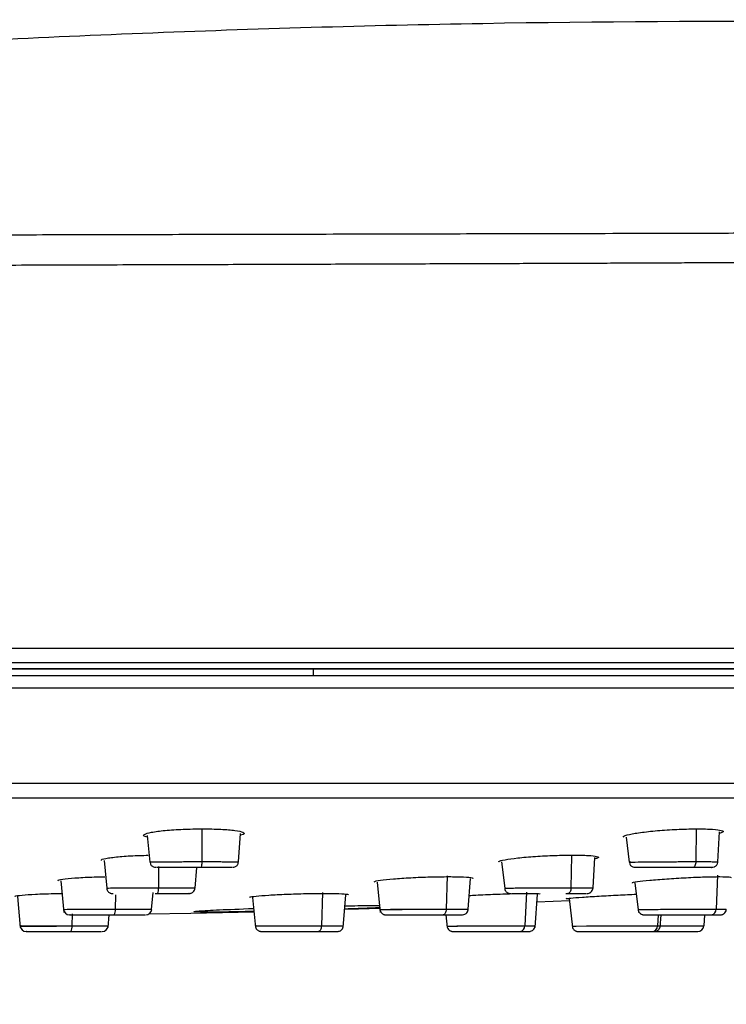
# Model space of a CAD drawing. Units: inches. Extents: x -2.4 to 7.7, y -1.6 to 0.8.
# Drawn here: x 0.1 to 1, y -0.5 to 0.8 of the extents above; entities that cross this region are included whole.
import ezdxf

# ---------------------------------------------------------------- set-up
doc = ezdxf.new("R2010")
doc.units = ezdxf.units.IN
doc.header["$MEASUREMENT"] = 0

msp = doc.modelspace()

# ---------------------------------------------------------------- linework, layer by layer
at = {"color": 7, "linetype": 'Continuous', "lineweight": 25}
for p, q in [((-2.3431, 0.0165), (1.8796, 0.0165)), ((-2.3261, -0.0023), (1.866, -0.0023)), ((2.266, -0.0104), (-2.266, -0.0104)), ((-2.2634, -0.0106), (2.2634, -0.0106)), ((2.3101, -0.0197), (-2.3301, -0.0197)), ((2.3183, -0.036), (-2.3383, -0.036)), ((-2.3361, -0.1606), (2.3161, -0.1606)), ((-2.3189, -0.1798), (2.2992, -0.1798)), ((0.2731, -0.2292), (0.2766, -0.2643)), ((0.3928, -0.2641), (0.3956, -0.2268)), ((0.9015, -0.2314), (0.9056, -0.2645)), ((1.0218, -0.2639), (1.0239, -0.2246)), ((0.8581, -0.2981), (0.8605, -0.2583)), ((0.2164, -0.2621), (0.2199, -0.2984)), ((0.3358, -0.2983), (0.338, -0.2713)), ((0.7381, -0.264), (0.7421, -0.2986)), ((0.1596, -0.2889), (0.1635, -0.3302)), ((0.5747, -0.2904), (0.5789, -0.3302)), ((0.6943, -0.3262), (0.6971, -0.2859)), ((0.9131, -0.2915), (0.9176, -0.3302)), ((0.1029, -0.3095), (0.1066, -0.3501)), ((0.2789, -0.3263), (0.2807, -0.304)), ((0.5304, -0.3501), (0.5338, -0.3073)), ((0.7819, -0.3501), (0.7852, -0.3064)), ((0.4113, -0.3106), (0.4151, -0.3501)), ((0.8272, -0.315), (0.7844, -0.317)), ((0.8269, -0.312), (0.8309, -0.3501)), ((0.2218, -0.3501), (0.2232, -0.3335)), ((0.665, -0.3335), (0.6667, -0.3501)), ((0.9461, -0.3501), (0.9473, -0.3335)), ((1.0043, -0.3335), (1.0033, -0.348)), ((0.9354, -0.3553), (0.9381, -0.3553))]:
    msp.add_line(p, q, dxfattribs=at)
at = {"color": 8, "linetype": 'Continuous', "lineweight": 25}
for p, q in [((0.4907, -0.0106), (0.4908, -0.0197)), ((0.3449, -0.2206), (0.3448, -0.2636)), ((0.9932, -0.2207), (0.9928, -0.2636)), ((0.8298, -0.2562), (0.8291, -0.2979)), ((0.2881, -0.2701), (0.2879, -0.2979)), ((0.6665, -0.2821), (0.6654, -0.326)), ((1.0212, -0.2815), (1.0194, -0.326)), ((0.2313, -0.307), (0.2311, -0.326)), ((0.5032, -0.3042), (0.5016, -0.348)), ((0.7709, -0.3036), (0.7686, -0.348)), ((0.1744, -0.3323), (0.1742, -0.348)), ((0.9437, -0.3335), (0.9428, -0.348)), ((0.9428, -0.348), (0.946, -0.348))]:
    msp.add_line(p, q, dxfattribs=at)
at = {"color": 7, "linetype": 'Continuous', "lineweight": 25, "flags": 128}
for points in [[(0.8291, -0.2979), (0.829, -0.2994), (0.8287, -0.3009), (0.8284, -0.3022), (0.8279, -0.3033), (0.8273, -0.3043), (0.8266, -0.305), (0.8259, -0.3054), (0.8251, -0.3055)], [(0.4132, -0.3298), (0.3301, -0.3315), (0.2749, -0.3325)], [(0.5784, -0.3251), (0.5501, -0.326), (0.5322, -0.3265)], [(0.6654, -0.326), (0.6653, -0.3275), (0.665, -0.3289), (0.6646, -0.3302), (0.6642, -0.3313), (0.6636, -0.3322), (0.6629, -0.3329), (0.6622, -0.3333), (0.6614, -0.3335)], [(0.5016, -0.348), (0.5015, -0.3494), (0.5013, -0.3508), (0.5009, -0.3521), (0.5004, -0.3532), (0.4998, -0.3541), (0.4992, -0.3547), (0.4985, -0.3551), (0.4977, -0.3553)]]:
    msp.add_lwpolyline(points, dxfattribs=at)
at = {"color": 8, "linetype": 'Continuous', "lineweight": 25, "flags": 128}
msp.add_lwpolyline([(0.8311, -0.3482), (0.8307, -0.3482), (0.8361, -0.3482), (0.8494, -0.3481), (0.8687, -0.3481), (0.891, -0.3481), (0.9129, -0.348), (0.9311, -0.348), (0.9428, -0.348), (0.9428, -0.348)], dxfattribs=at)
at = {"color": 7, "linetype": 'Continuous', "lineweight": 25}
for centre, radius, start, end in [((0.2763, -0.2997), 0.0118, 330.6165, 8.903), ((0.171, -0.3256), 0.00787, 185.9172, 270.0021), ((0.2195, -0.3278), 0.0118, 330.8472, 8.4807), ((0.2711, -0.3256), 0.00787, 269.998, 354.9735), ((1.0124, -0.3265), 0.00703, 278.1297, 4.1016), ((0.1142, -0.3474), 0.00787, 186.9384, 270.0021), ((0.1629, -0.3496), 0.0115, 330.5002, 8.4176), ((0.2141, -0.3474), 0.00787, 269.9979, 354.7913), ((0.7616, -0.3484), 0.00699, 277.932, 3.2752), ((0.9352, -0.3477), 0.00761, 271.6879, 357.8824), ((0.9954, -0.3474), 0.00787, 270.0133, 355.9971)]:
    msp.add_arc(centre, radius, start, end, dxfattribs=at)
for points, knots in [([(7.262, -0.4509), (7.0617, -0.3661), (6.8655, -0.2872), (6.4763, -0.1386), (6.2833, -0.0688), (5.9928, 0.0304), (5.8956, 0.0626), (5.7018, 0.1248), (5.6054, 0.1547), (5.3169, 0.2414), (5.1259, 0.295), (4.746, 0.3939), (4.557, 0.4393), (4.2747, 0.5016), (4.1808, 0.5214), (4.0402, 0.5497), (3.9933, 0.5589), (3.8997, 0.5768), (3.8531, 0.5855), (3.6186, 0.6281), (3.4261, 0.6593), (3.0452, 0.7135), (2.8568, 0.7365), (2.6319, 0.76), (2.5874, 0.7644), (2.4997, 0.7727), (2.4562, 0.7767), (2.3262, 0.7879), (2.2404, 0.7946), (1.9857, 0.8123), (1.8194, 0.8211), (1.33, 0.8394), (1.0165, 0.8413), (0.562, 0.8335), (0.4132, 0.8291), (0.1205, 0.8174), (-0.0237, 0.8102), (-0.4478, 0.7852), (-0.7197, 0.764), (-0.9843, 0.7381)], [0, 0, 0, 0, 0.0625, 0.0625, 0.125, 0.125, 0.15625, 0.15625, 0.1875, 0.1875, 0.25, 0.25, 0.3125, 0.3125, 0.34375, 0.34375, 0.359375, 0.359375, 0.375, 0.375, 0.4375, 0.4375, 0.5, 0.5, 0.515625, 0.515625, 0.53125, 0.53125, 0.5625, 0.5625, 0.625, 0.625, 0.75, 0.75, 0.8125, 0.8125, 0.875, 0.875, 1, 1, 1, 1]), ([(1.8657, 0.5639), (1.8602, 0.5639), (1.8434, 0.5638), (1.8088, 0.5637), (1.7549, 0.5636), (1.6777, 0.5633), (1.5857, 0.5629), (1.4851, 0.5625), (1.3801, 0.5621), (1.2605, 0.5617), (1.1412, 0.5613), (1.0334, 0.5609), (0.9203, 0.5606), (0.794, 0.5603), (0.654, 0.56), (0.5439, 0.5597), (0.4546, 0.5595), (0.3842, 0.5594), (0.3155, 0.5592), (0.2486, 0.559), (0.1836, 0.5589), (0.1206, 0.5587), (0.0596, 0.5586), (0.0196, 0.5585), (0, 0.5584)], [0, 0, 0, 0, 0.012419, 0.03774, 0.075951, 0.127042, 0.194599, 0.253469, 0.311352, 0.379187, 0.455324, 0.50429, 0.548382, 0.62903, 0.693481, 0.753277, 0.787543, 0.82083, 0.853138, 0.884467, 0.914817, 0.944189, 0.972584, 1, 1, 1, 1]), ([(1.8796, 0.53), (1.8735, 0.5298), (1.861, 0.5296), (1.8416, 0.5292), (1.8214, 0.5289), (1.8003, 0.5285), (1.7784, 0.5282), (1.7554, 0.5279), (1.7316, 0.5275), (1.7067, 0.5272), (1.6809, 0.5269), (1.654, 0.5266), (1.6261, 0.5263), (1.5972, 0.526), (1.5671, 0.5257), (1.536, 0.5254), (1.4838, 0.525), (1.4065, 0.5244), (1.2992, 0.5237), (1.1795, 0.523), (1.0845, 0.5225), (1.0197, 0.5222), (0.9894, 0.5221), (0.9576, 0.5219), (0.9244, 0.5218), (0.8897, 0.5216), (0.8534, 0.5215), (0.8156, 0.5213), (0.7763, 0.5212), (0.7355, 0.521), (0.693, 0.5209), (0.6491, 0.5207), (0.6035, 0.5206), (0.5564, 0.5204), (0.5076, 0.5202), (0.4573, 0.5201), (0.4055, 0.5199), (0.352, 0.5197), (0.2971, 0.5195), (0.2405, 0.5194), (0.1825, 0.5192), (0.123, 0.519), (0.062, 0.5188), (0.0209, 0.5187), (0.0001, 0.5186)], [0, 0, 0, 0, 0.013947, 0.028283, 0.043008, 0.058122, 0.073625, 0.089517, 0.105798, 0.122468, 0.139528, 0.156976, 0.174813, 0.19304, 0.211655, 0.230659, 0.250053, 0.305816, 0.366058, 0.430779, 0.499977, 0.514757, 0.53017, 0.546216, 0.562895, 0.580206, 0.59815, 0.616727, 0.635936, 0.655778, 0.676253, 0.69736, 0.719101, 0.741474, 0.764479, 0.788118, 0.812389, 0.837292, 0.862829, 0.888998, 0.915799, 0.943234, 0.9713, 1, 1, 1, 1]), ([(0.2733, -0.2314), (0.2722, -0.2312), (0.2673, -0.2302), (0.2684, -0.2279), (0.2773, -0.225), (0.2957, -0.2226), (0.3198, -0.221), (0.3371, -0.2207), (0.3457, -0.2206)], [0, 0, 0, 0, 0.05702, 0.245752, 0.43444, 0.623109, 0.811602, 1, 1, 1, 1]), ([(0.3457, -0.2206), (0.354, -0.2207), (0.3706, -0.221), (0.3897, -0.2226), (0.3999, -0.225), (0.4017, -0.2274), (0.3968, -0.2287), (0.3954, -0.229)], [0, 0, 0, 0, 0.226917, 0.453922, 0.680986, 0.908189, 1, 1, 1, 1]), ([(0.8983, -0.2316), (0.898, -0.2313), (0.8966, -0.2302), (0.9048, -0.2279), (0.9216, -0.225), (0.9452, -0.2226), (0.9717, -0.221), (0.9876, -0.2207), (0.9955, -0.2206)], [0, 0, 0, 0, 0.070277, 0.256356, 0.442391, 0.628407, 0.814251, 1, 1, 1, 1]), ([(0.9955, -0.2206), (1.0025, -0.2207), (1.0165, -0.221), (1.0275, -0.2226), (1.0303, -0.2246), (1.0254, -0.2261), (1.0238, -0.2265)], [0, 0, 0, 0, 0.284394, 0.5689, 0.853479, 1, 1, 1, 1]), ([(0.2133, -0.2622), (0.213, -0.2618), (0.212, -0.2607), (0.2212, -0.2587), (0.2389, -0.2568), (0.2584, -0.2555), (0.2706, -0.2554), (0.2743, -0.2553)], [0, 0, 0, 0, 0.124239, 0.380033, 0.635805, 0.891353, 1, 1, 1, 1]), ([(0.735, -0.2641), (0.7347, -0.2639), (0.7334, -0.263), (0.7415, -0.2611), (0.7583, -0.2587), (0.7819, -0.2567), (0.8083, -0.2553), (0.8242, -0.2552), (0.8321, -0.2551)], [0, 0, 0, 0, 0.068805, 0.25517, 0.441493, 0.627801, 0.813945, 1, 1, 1, 1]), ([(0.8321, -0.2551), (0.8391, -0.2552), (0.8531, -0.2553), (0.864, -0.2567), (0.8668, -0.2584), (0.862, -0.2595), (0.8604, -0.2599)], [0, 0, 0, 0, 0.285879, 0.571862, 0.857911, 1, 1, 1, 1]), ([(0.2766, -0.2635), (0.2767, -0.2645), (0.2769, -0.266), (0.2779, -0.2679), (0.2786, -0.2687), (0.2789, -0.2691)], [0, 0, 0, 0, 0.478927, 0.736741, 1, 1, 1, 1]), ([(0.2845, -0.2713), (0.2836, -0.2712), (0.282, -0.2711), (0.2802, -0.2701), (0.2794, -0.2694), (0.2789, -0.2691)], [0, 0, 0, 0, 0.478784, 0.736626, 1, 1, 1, 1]), ([(0.3434, -0.2713), (0.3369, -0.2713), (0.3238, -0.2713), (0.3052, -0.2713), (0.292, -0.2713), (0.2851, -0.2713), (0.2853, -0.2713), (0.2853, -0.2713)], [0, 0, 0, 0, 0.246594, 0.495976, 0.745424, 0.997111, 1, 1, 1, 1]), ([(0.3448, -0.2636), (0.3448, -0.2654), (0.3446, -0.2676), (0.3441, -0.2706), (0.3437, -0.2713), (0.3434, -0.2713)], [0, 0, 0, 0, 0.5, 0.5, 1, 1, 1, 1]), ([(0.3839, -0.2713), (0.3841, -0.2713), (0.3845, -0.2713), (0.3767, -0.2713), (0.3625, -0.2713), (0.3498, -0.2713), (0.3434, -0.2713)], [0, 0, 0, 0, 0.155148, 0.437443, 0.72004, 1, 1, 1, 1]), ([(0.3904, -0.2691), (0.39, -0.2694), (0.3892, -0.2701), (0.3873, -0.2711), (0.3858, -0.2712), (0.3848, -0.2713)], [0, 0, 0, 0, 0.263373, 0.521216, 1, 1, 1, 1]), ([(0.3904, -0.2691), (0.3908, -0.2687), (0.3915, -0.2679), (0.3925, -0.266), (0.3927, -0.2645), (0.3928, -0.2635)], [0, 0, 0, 0, 0.263259, 0.521073, 1, 1, 1, 1]), ([(0.9056, -0.2635), (0.9057, -0.2645), (0.9059, -0.266), (0.9068, -0.2679), (0.9076, -0.2687), (0.9079, -0.2691)], [0, 0, 0, 0, 0.478926, 0.736741, 1, 1, 1, 1]), ([(0.9135, -0.2713), (0.9125, -0.2712), (0.911, -0.2711), (0.9091, -0.2701), (0.9083, -0.2694), (0.9079, -0.2691)], [0, 0, 0, 0, 0.478784, 0.736626, 1, 1, 1, 1]), ([(0.9889, -0.2713), (0.9852, -0.2713), (0.9815, -0.2713), (0.9738, -0.2713), (0.9698, -0.2713), (0.9575, -0.2713), (0.9492, -0.2713), (0.9344, -0.2713), (0.9279, -0.2713), (0.9182, -0.2713), (0.915, -0.2713), (0.9139, -0.2713)], [0, 0, 0, 0, 0.125, 0.125, 0.25, 0.25, 0.5, 0.5, 0.75, 0.75, 1, 1, 1, 1]), ([(0.9928, -0.2636), (0.9928, -0.2654), (0.9924, -0.2676), (0.9908, -0.2706), (0.9898, -0.2713), (0.9889, -0.2713)], [0, 0, 0, 0, 0.5, 0.5, 1, 1, 1, 1]), ([(1.0135, -0.2713), (1.0148, -0.2713), (1.0131, -0.2713), (1.0066, -0.2713), (1.0037, -0.2713), (0.997, -0.2713), (0.9932, -0.2713), (0.9889, -0.2713)], [0, 0, 0, 0, 0.5, 0.5, 0.75, 0.75, 1, 1, 1, 1]), ([(1.0194, -0.2691), (1.019, -0.2694), (1.0182, -0.2701), (1.0164, -0.2711), (1.0148, -0.2712), (1.0138, -0.2713)], [0, 0, 0, 0, 0.263373, 0.521215, 1, 1, 1, 1]), ([(1.0194, -0.2691), (1.0198, -0.2687), (1.0205, -0.2679), (1.0215, -0.266), (1.0217, -0.2645), (1.0218, -0.2635)], [0, 0, 0, 0, 0.263259, 0.521074, 1, 1, 1, 1]), ([(0.1566, -0.2889), (0.1563, -0.2887), (0.1554, -0.2878), (0.1645, -0.2862), (0.1822, -0.2846), (0.2017, -0.2837), (0.2139, -0.2835), (0.2176, -0.2835)], [0, 0, 0, 0, 0.122257, 0.378554, 0.634834, 0.890902, 1, 1, 1, 1]), ([(0.5717, -0.2905), (0.5714, -0.2903), (0.5701, -0.2896), (0.5782, -0.2881), (0.595, -0.2862), (0.6186, -0.2846), (0.645, -0.2835), (0.6608, -0.2834), (0.6687, -0.2833)], [0, 0, 0, 0, 0.067391, 0.254031, 0.440631, 0.627218, 0.813651, 1, 1, 1, 1]), ([(0.6687, -0.2833), (0.6756, -0.2834), (0.6893, -0.2835), (0.7005, -0.2845), (0.7005, -0.2854), (0.7005, -0.2858)], [0, 0, 0, 0, 0.3708372, 0.741801, 1, 1, 1, 1]), ([(0.91, -0.2917), (0.9097, -0.2916), (0.9081, -0.2912), (0.9154, -0.2899), (0.9311, -0.2881), (0.9543, -0.2862), (0.9802, -0.2846), (1.0058, -0.2835), (1.0183, -0.2834), (1.0246, -0.2833)], [0, 0, 0, 0, 0.038767, 0.199021, 0.359318, 0.519581, 0.679833, 0.839953, 1, 1, 1, 1]), ([(1.0246, -0.2833), (1.0296, -0.2834), (1.0385, -0.2835), (1.0389, -0.2842), (1.0391, -0.2845)], [0, 0, 0, 0, 0.555607, 1, 1, 1, 1]), ([(0.1, -0.3095), (0.0997, -0.3093), (0.0987, -0.3087), (0.1079, -0.3075), (0.1256, -0.3063), (0.145, -0.3056), (0.1572, -0.3055), (0.1609, -0.3055)], [0, 0, 0, 0, 0.1203017, 0.3771033, 0.6338921, 0.8904803, 1, 1, 1, 1]), ([(0.2199, -0.2985), (0.2201, -0.2993), (0.2204, -0.3009), (0.2216, -0.3028), (0.2231, -0.3041), (0.2244, -0.3048), (0.2256, -0.3053), (0.2266, -0.3054), (0.2272, -0.3055), (0.2275, -0.3055), (0.2276, -0.3055), (0.2277, -0.3055), (0.2277, -0.3055), (0.2277, -0.3055), (0.2277, -0.3055), (0.2277, -0.3055), (0.2277, -0.3055), (0.2281, -0.3055), (0.2284, -0.3055)], [0, 0, 0, 0, 0.15644, 0.292841, 0.407379, 0.503674, 0.581736, 0.640379, 0.678566, 0.69763, 0.700755, 0.702454, 0.704001, 0.70632, 0.711085, 0.72589, 0.822993, 1, 1, 1, 1]), ([(0.2866, -0.3055), (0.2878, -0.3055), (0.2942, -0.3055), (0.3064, -0.3055), (0.3189, -0.3055), (0.3258, -0.3055), (0.3272, -0.3055), (0.3277, -0.3055)], [0, 0, 0, 0, 0.057282, 0.303608, 0.604316, 0.844292, 1, 1, 1, 1]), ([(0.3275, -0.3055), (0.3277, -0.3055), (0.3281, -0.3055), (0.3278, -0.3055), (0.328, -0.3055), (0.328, -0.3055), (0.3281, -0.3055), (0.3282, -0.3055), (0.3284, -0.3055), (0.3289, -0.3055), (0.3297, -0.3053), (0.331, -0.305), (0.3328, -0.304), (0.3345, -0.3022), (0.3356, -0.3002), (0.3357, -0.2988), (0.3357, -0.2983)], [0, 0, 0, 0, 0.114004, 0.262709, 0.265449, 0.267422, 0.269511, 0.274717, 0.287358, 0.315771, 0.361087, 0.437108, 0.57927, 0.736136, 0.906205, 1, 1, 1, 1]), ([(0.4084, -0.3107), (0.408, -0.3105), (0.4068, -0.31), (0.4149, -0.3089), (0.4317, -0.3075), (0.4552, -0.3063), (0.4816, -0.3055), (0.4974, -0.3054), (0.5053, -0.3053)], [0, 0, 0, 0, 0.066034, 0.252938, 0.439803, 0.626659, 0.813369, 1, 1, 1, 1]), ([(0.5053, -0.3053), (0.5122, -0.3054), (0.5259, -0.3055), (0.537, -0.3062), (0.537, -0.3069), (0.537, -0.3072)], [0, 0, 0, 0, 0.3717934, 0.7437047, 1, 1, 1, 1]), ([(0.6956, -0.3081), (0.6985, -0.3079), (0.7087, -0.3072), (0.7301, -0.3063), (0.7554, -0.3055), (0.768, -0.3054), (0.7742, -0.3053)], [0, 0, 0, 0, 0.116926, 0.411478, 0.705801, 1, 1, 1, 1]), ([(0.7422, -0.2986), (0.7423, -0.2991), (0.7424, -0.3005), (0.7434, -0.3023), (0.7448, -0.3037), (0.7462, -0.3046), (0.7475, -0.3052), (0.7485, -0.3054), (0.7492, -0.3055), (0.7496, -0.3055), (0.7498, -0.3055), (0.7498, -0.3055), (0.7499, -0.3055), (0.7499, -0.3055), (0.7499, -0.3055), (0.7499, -0.3055), (0.7498, -0.3055), (0.7502, -0.3055), (0.7503, -0.3055)], [0, 0, 0, 0, 0.106206, 0.260411, 0.387963, 0.495743, 0.584403, 0.652968, 0.700081, 0.726009, 0.731338, 0.73421, 0.736758, 0.74053, 0.748204, 0.77176, 0.927309, 1, 1, 1, 1]), ([(0.7742, -0.3053), (0.7792, -0.3054), (0.7881, -0.3055), (0.7885, -0.306), (0.7887, -0.3062)], [0, 0, 0, 0, 0.5571241, 1, 1, 1, 1]), ([(0.8269, -0.3124), (0.8249, -0.3124), (0.8208, -0.3123), (0.8276, -0.3115), (0.8429, -0.3103), (0.8653, -0.3089), (0.891, -0.3075), (0.907, -0.3068), (0.9148, -0.3064)], [0, 0, 0, 0, 0.167726, 0.335516, 0.503466, 0.671459, 0.839417, 1, 1, 1, 1]), ([(0.8251, -0.3055), (0.8262, -0.3055), (0.8318, -0.3055), (0.8412, -0.3055), (0.8482, -0.3055), (0.8488, -0.3055), (0.8489, -0.3055)], [0, 0, 0, 0, 0.085739, 0.454438, 0.904535, 1, 1, 1, 1]), ([(0.8501, -0.3055), (0.8501, -0.3055), (0.8502, -0.3055), (0.8502, -0.3055), (0.8502, -0.3055), (0.8502, -0.3055), (0.8503, -0.3055), (0.8503, -0.3055), (0.8505, -0.3055), (0.8513, -0.3055), (0.8527, -0.3052), (0.8546, -0.3043), (0.8563, -0.3028), (0.8577, -0.3006), (0.8579, -0.299), (0.858, -0.2982)], [0, 0, 0, 0, 0.045548, 0.089913, 0.107625, 0.117846, 0.122708, 0.126534, 0.135405, 0.152996, 0.320107, 0.441897, 0.625908, 0.823634, 1, 1, 1, 1]), ([(0.5326, -0.3218), (0.5442, -0.3215), (0.5623, -0.3211), (0.5738, -0.3211), (0.578, -0.321)], [0, 0, 0, 0, 0.638413, 1, 1, 1, 1]), ([(0.1718, -0.3335), (0.1716, -0.3335), (0.1708, -0.3335), (0.177, -0.3335), (0.1896, -0.3335), (0.2073, -0.3335), (0.2202, -0.3335), (0.2267, -0.3335)], [0, 0, 0, 0, 0.084528, 0.313396, 0.542264, 0.771132, 1, 1, 1, 1]), ([(0.2235, -0.3335), (0.2262, -0.3335), (0.2353, -0.3335), (0.2499, -0.3335), (0.2634, -0.3335), (0.2707, -0.3335), (0.2703, -0.3335), (0.2702, -0.3335)], [0, 0, 0, 0, 0.105585, 0.358604, 0.611624, 0.864643, 1, 1, 1, 1]), ([(0.2297, -0.3335), (0.2359, -0.3335), (0.2484, -0.3335), (0.2624, -0.3335), (0.2704, -0.3335), (0.2703, -0.3335), (0.2702, -0.3335)], [0, 0, 0, 0, 0.2753626, 0.5507251, 0.8260877, 1, 1, 1, 1]), ([(0.3537, -0.3299), (0.3463, -0.3298), (0.3314, -0.3297), (0.3359, -0.3286), (0.3613, -0.3271), (0.3903, -0.3259), (0.4104, -0.3252), (0.4127, -0.3251)], [0, 0, 0, 0, 0.240892, 0.481871, 0.724648, 0.968598, 1, 1, 1, 1]), ([(0.4131, -0.3291), (0.4054, -0.3292), (0.3802, -0.3298), (0.3646, -0.3298), (0.3537, -0.3299)], [0, 0, 0, 0, 0.305594, 1, 1, 1, 1]), ([(0.5792, -0.3241), (0.5703, -0.3245), (0.5571, -0.3251), (0.5383, -0.3257), (0.5323, -0.3259)], [0, 0, 0, 0, 0.679484, 1, 1, 1, 1]), ([(0.5786, -0.3266), (0.5787, -0.3275), (0.5791, -0.329), (0.5804, -0.3309), (0.5818, -0.3321), (0.5832, -0.3329), (0.5844, -0.3333), (0.5853, -0.3334), (0.5859, -0.3335), (0.5862, -0.3335), (0.5863, -0.3335), (0.5863, -0.3335), (0.5863, -0.3335), (0.5863, -0.3335), (0.5863, -0.3335), (0.5864, -0.3335), (0.5865, -0.3335), (0.5867, -0.3335)], [0, 0, 0, 0, 0.166009, 0.302052, 0.416603, 0.512696, 0.590173, 0.647772, 0.684551, 0.700081, 0.703523, 0.705805, 0.70835, 0.712562, 0.722273, 0.758671, 1, 1, 1, 1]), ([(0.5867, -0.3335), (0.5867, -0.3335), (0.5861, -0.3335), (0.5917, -0.3335), (0.6035, -0.3335), (0.6208, -0.3335), (0.6405, -0.3335), (0.6526, -0.3335), (0.6587, -0.3335)], [0, 0, 0, 0, 0.006083, 0.204866, 0.40365, 0.602433, 0.801217, 1, 1, 1, 1]), ([(0.636, -0.3335), (0.6403, -0.3335), (0.6507, -0.3335), (0.6597, -0.3335), (0.665, -0.3335)], [0, 0, 0, 0, 0.411858, 1, 1, 1, 1]), ([(0.6614, -0.3335), (0.6666, -0.3335), (0.6769, -0.3335), (0.6854, -0.3335), (0.6856, -0.3335), (0.6857, -0.3335)], [0, 0, 0, 0, 0.3681131, 0.7362263, 1, 1, 1, 1]), ([(0.686, -0.3335), (0.6862, -0.3335), (0.6865, -0.3335), (0.6865, -0.3335), (0.6864, -0.3335), (0.6865, -0.3335), (0.6866, -0.3335), (0.6867, -0.3335), (0.6878, -0.3334), (0.6895, -0.333), (0.6917, -0.3316), (0.6933, -0.3297), (0.6943, -0.3276), (0.6942, -0.3264), (0.6942, -0.3262)], [0, 0, 0, 0, 0.113921, 0.190764, 0.234055, 0.237793, 0.240911, 0.248248, 0.263331, 0.455512, 0.587537, 0.764638, 0.944954, 1, 1, 1, 1]), ([(0.9172, -0.3266), (0.9174, -0.3273), (0.9176, -0.3289), (0.9189, -0.3307), (0.9203, -0.332), (0.9216, -0.3328), (0.9228, -0.3332), (0.9238, -0.3334), (0.9244, -0.3335), (0.9247, -0.3335), (0.9249, -0.3335), (0.9249, -0.3335), (0.9249, -0.3335), (0.9249, -0.3335), (0.925, -0.3335), (0.925, -0.3335), (0.9251, -0.3335), (0.9252, -0.3335)], [0, 0, 0, 0, 0.167375, 0.326689, 0.460316, 0.572738, 0.664034, 0.732855, 0.777941, 0.797811, 0.802595, 0.805821, 0.809475, 0.815585, 0.829856, 0.884835, 1, 1, 1, 1]), ([(0.9252, -0.3335), (0.9252, -0.3335), (0.9243, -0.3335), (0.9295, -0.3335), (0.9407, -0.3335), (0.9578, -0.3335), (0.9771, -0.3335), (0.9965, -0.3335), (1.0064, -0.3335), (1.0113, -0.3335)], [0, 0, 0, 0, 0.006651, 0.172209, 0.337767, 0.503326, 0.668884, 0.834442, 1, 1, 1, 1]), ([(1.0043, -0.3335), (1.0049, -0.3335), (1.0112, -0.3335), (1.0189, -0.3335), (1.0252, -0.3335), (1.0245, -0.3335), (1.0245, -0.3335)], [0, 0, 0, 0, 0.043995, 0.487349, 0.930703, 1, 1, 1, 1]), ([(1.0134, -0.3335), (1.0171, -0.3335), (1.0239, -0.3335), (1.0243, -0.3335), (1.0245, -0.3335)], [0, 0, 0, 0, 0.552807, 1, 1, 1, 1]), ([(1.0248, -0.3335), (1.0249, -0.3335), (1.0251, -0.3335), (1.0251, -0.3335), (1.0251, -0.3335), (1.0252, -0.3335), (1.0253, -0.3335), (1.0255, -0.3335), (1.0259, -0.3334), (1.0269, -0.3333), (1.0284, -0.3328), (1.0304, -0.3316), (1.032, -0.3296), (1.0329, -0.3276), (1.0328, -0.3264), (1.0328, -0.3261)], [0, 0, 0, 0, 0.114782, 0.136173, 0.146769, 0.150594, 0.154965, 0.166069, 0.194684, 0.255925, 0.370525, 0.549717, 0.740286, 0.94054, 1, 1, 1, 1]), ([(0.4151, -0.3482), (0.4151, -0.3486), (0.4151, -0.3498), (0.416, -0.3516), (0.4173, -0.3532), (0.4187, -0.3542), (0.4201, -0.3548), (0.4211, -0.3551), (0.4219, -0.3552), (0.4224, -0.3553), (0.4226, -0.3553), (0.4227, -0.3553), (0.4227, -0.3553), (0.4227, -0.3553), (0.4228, -0.3553), (0.4228, -0.3553), (0.4228, -0.3553), (0.423, -0.3553), (0.4232, -0.3553)], [0, 0, 0, 0, 0.075442, 0.240717, 0.375912, 0.490238, 0.585169, 0.660003, 0.713304, 0.74473, 0.753723, 0.756889, 0.759239, 0.762192, 0.767464, 0.780861, 0.840525, 1, 1, 1, 1]), ([(0.5223, -0.3553), (0.5224, -0.3553), (0.5227, -0.3553), (0.5227, -0.3553), (0.5227, -0.3553), (0.5227, -0.3553), (0.5227, -0.3553), (0.5228, -0.3553), (0.5228, -0.3553), (0.5231, -0.3553), (0.524, -0.3552), (0.5256, -0.3548), (0.5277, -0.3537), (0.5294, -0.3518), (0.5304, -0.3498), (0.5304, -0.3485), (0.5304, -0.348)], [0, 0, 0, 0, 0.1169023, 0.1943699, 0.2168516, 0.2285832, 0.2336966, 0.2367281, 0.2397661, 0.2467573, 0.2834587, 0.4208236, 0.5718289, 0.7391347, 0.9182553, 1, 1, 1, 1]), ([(0.6666, -0.3483), (0.6667, -0.3491), (0.667, -0.3506), (0.6682, -0.3525), (0.6696, -0.3538), (0.671, -0.3546), (0.6722, -0.355), (0.6731, -0.3552), (0.6737, -0.3553), (0.6741, -0.3553), (0.6742, -0.3553), (0.6742, -0.3553), (0.6743, -0.3553), (0.6743, -0.3553), (0.6743, -0.3553), (0.6743, -0.3553), (0.6744, -0.3553), (0.6745, -0.3553)], [0, 0, 0, 0, 0.166339, 0.325999, 0.459849, 0.572491, 0.66403, 0.733131, 0.778518, 0.79877, 0.803582, 0.806824, 0.810493, 0.816628, 0.830953, 0.88612, 1, 1, 1, 1]), ([(0.7739, -0.3553), (0.7741, -0.3553), (0.7743, -0.3553), (0.7743, -0.3553), (0.7743, -0.3553), (0.7744, -0.3553), (0.7745, -0.3553), (0.7751, -0.3553), (0.7766, -0.355), (0.7787, -0.3541), (0.7807, -0.3521), (0.7818, -0.3501), (0.7819, -0.3486), (0.782, -0.348)], [0, 0, 0, 0, 0.120108, 0.141883, 0.146903, 0.151317, 0.157531, 0.18435, 0.280611, 0.494429, 0.677821, 0.874199, 1, 1, 1, 1]), ([(0.8308, -0.3483), (0.8309, -0.3489), (0.831, -0.3504), (0.8322, -0.3522), (0.8335, -0.3536), (0.8349, -0.3545), (0.8362, -0.355), (0.8372, -0.3552), (0.8379, -0.3553), (0.8382, -0.3553), (0.8384, -0.3553), (0.8384, -0.3553), (0.8384, -0.3553), (0.8385, -0.3553), (0.8385, -0.3553), (0.8385, -0.3553), (0.8385, -0.3553), (0.8385, -0.3553)], [0, 0, 0, 0, 0.1564792, 0.3355136, 0.4846011, 0.6103948, 0.7133751, 0.7922456, 0.8454597, 0.8719572, 0.8777441, 0.8816492, 0.8861, 0.8935731, 0.9111318, 0.9796829, 1, 1, 1, 1]), ([(0.9384, -0.3553), (0.9384, -0.3553), (0.9384, -0.3553), (0.9384, -0.3553), (0.9385, -0.3553), (0.9385, -0.3553), (0.9385, -0.3553), (0.9386, -0.3553), (0.9388, -0.3553), (0.9397, -0.3552), (0.9413, -0.3549), (0.9434, -0.3537), (0.9451, -0.3517), (0.9461, -0.3497), (0.9461, -0.3484), (0.9461, -0.348)], [0, 0, 0, 0, 0.051753, 0.097466, 0.111509, 0.119266, 0.124031, 0.12891, 0.140428, 0.163065, 0.333065, 0.511905, 0.703641, 0.909127, 1, 1, 1, 1]), ([(0.1151, -0.3553), (0.1149, -0.3553), (0.114, -0.3553), (0.1203, -0.3553), (0.1328, -0.3553), (0.1504, -0.3553), (0.1633, -0.3553), (0.1698, -0.3553)], [0, 0, 0, 0, 0.084289, 0.313217, 0.542144, 0.771072, 1, 1, 1, 1]), ([(0.1151, -0.3553), (0.115, -0.3553), (0.1144, -0.3553), (0.1187, -0.3553), (0.1248, -0.3553), (0.1262, -0.3553)], [0, 0, 0, 0, 0.2590525, 0.8175228, 1, 1, 1, 1]), ([(0.1666, -0.3553), (0.1693, -0.3553), (0.1783, -0.3553), (0.1895, -0.3553), (0.1952, -0.3553), (0.1966, -0.3553)], [0, 0, 0, 0, 0.239878, 0.812394, 1, 1, 1, 1]), ([(0.1729, -0.3553), (0.1791, -0.3553), (0.1915, -0.3553), (0.2055, -0.3553), (0.2135, -0.3553), (0.2133, -0.3553), (0.2133, -0.3553)], [0, 0, 0, 0, 0.275278, 0.550556, 0.825833, 1, 1, 1, 1]), ([(0.4232, -0.3553), (0.4232, -0.3553), (0.4225, -0.3553), (0.4281, -0.3553), (0.4399, -0.3553), (0.4572, -0.3553), (0.4768, -0.3553), (0.4889, -0.3553), (0.495, -0.3553)], [0, 0, 0, 0, 0.016875, 0.2135, 0.410125, 0.60675, 0.803375, 1, 1, 1, 1]), ([(0.4947, -0.3553), (0.4973, -0.3553), (0.5058, -0.3553), (0.5157, -0.3553), (0.5223, -0.3553), (0.522, -0.3553), (0.5219, -0.3553)], [0, 0, 0, 0, 0.166852, 0.550636, 0.93442, 1, 1, 1, 1]), ([(0.4977, -0.3553), (0.5029, -0.3553), (0.5131, -0.3553), (0.5217, -0.3553), (0.5219, -0.3553), (0.522, -0.3553)], [0, 0, 0, 0, 0.367881, 0.735762, 1, 1, 1, 1]), ([(0.6745, -0.3553), (0.6745, -0.3553), (0.6737, -0.3553), (0.6788, -0.3553), (0.69, -0.3553), (0.707, -0.3553), (0.7263, -0.3553), (0.7456, -0.3553), (0.7555, -0.3553), (0.7605, -0.3553)], [0, 0, 0, 0, 0.006513, 0.172094, 0.337675, 0.503256, 0.668838, 0.834419, 1, 1, 1, 1]), ([(0.7239, -0.3553), (0.7287, -0.3553), (0.74, -0.3553), (0.7561, -0.3553), (0.7683, -0.3553), (0.7743, -0.3553), (0.7737, -0.3553), (0.7736, -0.3553)], [0, 0, 0, 0, 0.1922663, 0.4480335, 0.7038007, 0.9595679, 1, 1, 1, 1]), ([(0.7625, -0.3553), (0.7663, -0.3553), (0.773, -0.3553), (0.7735, -0.3553), (0.7737, -0.3553)], [0, 0, 0, 0, 0.552394, 1, 1, 1, 1]), ([(0.8385, -0.3553), (0.8385, -0.3553), (0.8375, -0.3553), (0.8423, -0.3553), (0.8528, -0.3553), (0.8695, -0.3553), (0.8887, -0.3553), (0.9078, -0.3553), (0.9246, -0.3553), (0.931, -0.3553), (0.9342, -0.3553)], [0, 0, 0, 0, 0.000913, 0.143639, 0.286366, 0.429093, 0.57182, 0.714546, 0.857273, 1, 1, 1, 1]), ([(0.9093, -0.3553), (0.9094, -0.3553), (0.913, -0.3553), (0.9252, -0.3553), (0.9438, -0.3553), (0.9633, -0.3553), (0.9798, -0.3553), (0.992, -0.3553), (0.9942, -0.3553), (0.9953, -0.3553)], [0, 0, 0, 0, 0.004526, 0.170439, 0.336351, 0.502263, 0.668175, 0.834088, 1, 1, 1, 1])]:
    msp.add_open_spline(points, degree=3, knots=knots, dxfattribs=at)
at = {"color": 8, "linetype": 'Continuous', "lineweight": 25}
for points, knots in [([(0.2789, -0.2644), (0.2785, -0.2644), (0.2776, -0.2644), (0.2769, -0.2643), (0.2765, -0.2643), (0.2767, -0.2642), (0.278, -0.2641), (0.2823, -0.264), (0.2912, -0.2638), (0.3005, -0.2638), (0.3094, -0.2637), (0.3182, -0.2637), (0.3271, -0.2636), (0.3361, -0.2636), (0.3419, -0.2636), (0.3448, -0.2636)], [0, 0, 0, 0, 0.040147, 0.082827, 0.128034, 0.175766, 0.226018, 0.381152, 0.50975, 0.611837, 0.692836, 0.772135, 0.849752, 0.925701, 1, 1, 1, 1]), ([(0.3448, -0.2636), (0.3464, -0.2636), (0.3495, -0.2636), (0.3542, -0.2636), (0.3588, -0.2636), (0.3632, -0.2636), (0.3675, -0.2636), (0.3716, -0.2637), (0.3755, -0.2637), (0.3791, -0.2637), (0.3824, -0.2638), (0.3854, -0.2638), (0.3883, -0.2638), (0.3907, -0.2639), (0.3924, -0.264), (0.3931, -0.2641), (0.3923, -0.2641), (0.3919, -0.2642)], [0, 0, 0, 0, 0.052754, 0.106166, 0.160237, 0.214972, 0.270375, 0.326449, 0.383197, 0.440624, 0.498732, 0.560076, 0.630282, 0.709361, 0.797329, 0.894203, 1, 1, 1, 1]), ([(0.9075, -0.2645), (0.9072, -0.2645), (0.9064, -0.2645), (0.9057, -0.2645), (0.9055, -0.2644), (0.906, -0.2644), (0.9073, -0.2643), (0.9098, -0.2642), (0.9159, -0.2641), (0.9286, -0.2639), (0.9455, -0.2638), (0.958, -0.2637), (0.9673, -0.2637), (0.9764, -0.2636), (0.985, -0.2636), (0.9902, -0.2636), (0.9928, -0.2636)], [0, 0, 0, 0, 0.034428, 0.073328, 0.116694, 0.164518, 0.216791, 0.273502, 0.33464, 0.52559, 0.665689, 0.73545, 0.803748, 0.870596, 0.936009, 1, 1, 1, 1]), ([(0.9928, -0.2636), (0.9988, -0.2636), (1.008, -0.2636), (1.0159, -0.2637), (1.0209, -0.2638), (1.0211, -0.2638), (1.0213, -0.2639)], [0, 0, 0, 0, 0.363531, 0.55373, 0.749077, 1, 1, 1, 1]), ([(0.2202, -0.2984), (0.2203, -0.2984), (0.2203, -0.2983), (0.2242, -0.2982), (0.2317, -0.2981), (0.2422, -0.298), (0.2546, -0.298), (0.2692, -0.2979), (0.2805, -0.2979), (0.2879, -0.2979)], [0, 0, 0, 0, 0.100615, 0.239995, 0.361513, 0.550398, 0.666892, 0.78081, 1, 1, 1, 1]), ([(0.2879, -0.2979), (0.2951, -0.2979), (0.306, -0.2979), (0.318, -0.298), (0.3273, -0.298), (0.3334, -0.2981), (0.336, -0.2982), (0.3356, -0.2982), (0.3355, -0.2982)], [0, 0, 0, 0, 0.274434, 0.416877, 0.562419, 0.79865, 0.950659, 1, 1, 1, 1]), ([(0.7426, -0.2985), (0.7424, -0.2985), (0.7417, -0.2985), (0.7443, -0.2984), (0.7493, -0.2983), (0.7576, -0.2982), (0.7692, -0.2981), (0.7826, -0.298), (0.7965, -0.298), (0.8119, -0.2979), (0.8223, -0.2979), (0.8291, -0.2979)], [0, 0, 0, 0, 0.032946, 0.134295, 0.25056, 0.366702, 0.467961, 0.625355, 0.722428, 0.817353, 1, 1, 1, 1]), ([(0.8291, -0.2979), (0.8351, -0.2979), (0.8443, -0.2979), (0.8522, -0.298), (0.8571, -0.298), (0.8574, -0.2981), (0.8575, -0.2981)], [0, 0, 0, 0, 0.366103, 0.556125, 0.750282, 1, 1, 1, 1]), ([(0.1635, -0.3263), (0.1635, -0.3263), (0.1636, -0.3263), (0.1675, -0.3262), (0.175, -0.3262), (0.1855, -0.3261), (0.1978, -0.3261), (0.2123, -0.326), (0.2236, -0.326), (0.2311, -0.326)], [0, 0, 0, 0, 0.100421, 0.239899, 0.361482, 0.550333, 0.666814, 0.780745, 1, 1, 1, 1]), ([(0.2311, -0.326), (0.2383, -0.326), (0.2491, -0.326), (0.2611, -0.3261), (0.2704, -0.3261), (0.2765, -0.3262), (0.2791, -0.3262), (0.2787, -0.3262), (0.2786, -0.3262)], [0, 0, 0, 0, 0.274388, 0.416831, 0.562374, 0.798529, 0.950586, 1, 1, 1, 1]), ([(0.579, -0.3264), (0.5789, -0.3264), (0.5782, -0.3264), (0.5807, -0.3264), (0.5857, -0.3263), (0.594, -0.3262), (0.6056, -0.3262), (0.6189, -0.3261), (0.6329, -0.3261), (0.6482, -0.326), (0.6585, -0.326), (0.6654, -0.326)], [0, 0, 0, 0, 0.032695, 0.134063, 0.250337, 0.366571, 0.467892, 0.625271, 0.72234, 0.817284, 1, 1, 1, 1]), ([(0.579, -0.3264), (0.5792, -0.3265), (0.5795, -0.3265), (0.5843, -0.3265), (0.5922, -0.3266), (0.6014, -0.3266), (0.6075, -0.3266)], [0, 0, 0, 0, 0.249509, 0.443785, 0.633919, 1, 1, 1, 1]), ([(0.6654, -0.326), (0.6714, -0.326), (0.6806, -0.326), (0.6885, -0.3261), (0.6934, -0.3261), (0.6936, -0.3261), (0.6938, -0.3262)], [0, 0, 0, 0, 0.365938, 0.555907, 0.750009, 1, 1, 1, 1]), ([(0.9174, -0.3265), (0.9174, -0.3265), (0.9171, -0.3265), (0.9207, -0.3264), (0.9282, -0.3264), (0.9375, -0.3263), (0.9489, -0.3262), (0.9631, -0.3262), (0.9777, -0.3261), (0.9916, -0.3261), (1.0059, -0.326), (1.014, -0.326), (1.0194, -0.326)], [0, 0, 0, 0, 0.03605, 0.170869, 0.257757, 0.357422, 0.457053, 0.543901, 0.678799, 0.762002, 0.843384, 1, 1, 1, 1]), ([(1.0194, -0.326), (1.0235, -0.326), (1.0298, -0.326), (1.0328, -0.3261), (1.0327, -0.3261), (1.0327, -0.3261)], [0, 0, 0, 0, 0.549205, 0.834314, 1, 1, 1, 1]), ([(0.1067, -0.3481), (0.1066, -0.3481), (0.1062, -0.3481), (0.1088, -0.3482), (0.1149, -0.3482), (0.1242, -0.3482), (0.1362, -0.3482), (0.147, -0.3482), (0.1541, -0.3482)], [0, 0, 0, 0, 0.049299, 0.201414, 0.437688, 0.584173, 0.726934, 1, 1, 1, 1]), ([(0.1075, -0.3481), (0.1072, -0.3481), (0.1064, -0.3481), (0.1145, -0.3481), (0.1301, -0.348), (0.1514, -0.348), (0.1666, -0.348), (0.1742, -0.348)], [0, 0, 0, 0, 0.09993, 0.324931, 0.549944, 0.774967, 1, 1, 1, 1]), ([(0.1742, -0.348), (0.1813, -0.348), (0.1922, -0.348), (0.2042, -0.348), (0.2135, -0.348), (0.2195, -0.348), (0.2222, -0.3481), (0.2217, -0.3481), (0.2216, -0.3481)], [0, 0, 0, 0, 0.272728, 0.415727, 0.562744, 0.798695, 0.950807, 1, 1, 1, 1]), ([(0.4159, -0.3481), (0.4157, -0.3481), (0.4146, -0.3481), (0.4218, -0.3481), (0.4365, -0.3481), (0.4574, -0.348), (0.4807, -0.348), (0.4947, -0.348), (0.5016, -0.348)], [0, 0, 0, 0, 0.062368, 0.249876, 0.437393, 0.62492, 0.812456, 1, 1, 1, 1]), ([(0.5016, -0.348), (0.5076, -0.348), (0.5168, -0.348), (0.5247, -0.348), (0.5296, -0.348), (0.5299, -0.348), (0.53, -0.348)], [0, 0, 0, 0, 0.363663, 0.554341, 0.750378, 1, 1, 1, 1]), ([(0.6672, -0.3482), (0.667, -0.3482), (0.6657, -0.3482), (0.6721, -0.3481), (0.686, -0.3481), (0.7065, -0.3481), (0.7294, -0.348), (0.752, -0.348), (0.763, -0.348), (0.7686, -0.348)], [0, 0, 0, 0, 0.0355635, 0.1962825, 0.3570102, 0.5177462, 0.6784901, 0.8392415, 1, 1, 1, 1]), ([(0.6668, -0.3482), (0.6667, -0.3482), (0.6666, -0.3482), (0.6697, -0.3482), (0.6759, -0.3482), (0.68, -0.3482)], [0, 0, 0, 0, 0.16792, 0.453588, 1, 1, 1, 1]), ([(0.7686, -0.348), (0.7726, -0.348), (0.7789, -0.348), (0.7819, -0.348), (0.7818, -0.348), (0.7818, -0.348)], [0, 0, 0, 0, 0.545685, 0.831808, 1, 1, 1, 1]), ([(0.9461, -0.3481), (0.95, -0.3481), (0.9579, -0.3481), (0.9713, -0.348), (0.9863, -0.348), (0.9994, -0.348), (1.002, -0.348), (1.0032, -0.348)], [0, 0, 0, 0, 0.13411, 0.274371, 0.486447, 0.751274, 1, 1, 1, 1])]:
    msp.add_open_spline(points, degree=3, knots=knots, dxfattribs=at)
at = {"color": 7, "linetype": 'Continuous', "lineweight": 25}
for points in [[(0.2836, -0.3055), (0.2846, -0.3055), (0.2856, -0.3055), (0.2866, -0.3055)], [(0.8224, -0.3055), (0.8233, -0.3055), (0.8242, -0.3055), (0.8251, -0.3055)], [(0.2267, -0.3335), (0.2277, -0.3335), (0.2287, -0.3335), (0.2297, -0.3335)], [(0.6587, -0.3335), (0.6596, -0.3335), (0.6605, -0.3335), (0.6614, -0.3335)], [(1.0113, -0.3335), (1.012, -0.3335), (1.0127, -0.3335), (1.0134, -0.3335)], [(1.0032, -0.348), (1.0033, -0.348), (1.0033, -0.348), (1.0033, -0.348)], [(0.1698, -0.3553), (0.1708, -0.3553), (0.1718, -0.3553), (0.1729, -0.3553)], [(0.495, -0.3553), (0.4959, -0.3553), (0.4968, -0.3553), (0.4977, -0.3553)], [(0.7605, -0.3553), (0.7612, -0.3553), (0.7619, -0.3553), (0.7625, -0.3553)], [(0.9342, -0.3553), (0.9347, -0.3553), (0.935, -0.3553), (0.9354, -0.3553)], [(0.9953, -0.3553), (0.9954, -0.3553), (0.9954, -0.3553), (0.9954, -0.3553)]]:
    msp.add_open_spline(points, degree=3, dxfattribs=at)

doc.saveas('drawing.dxf')
